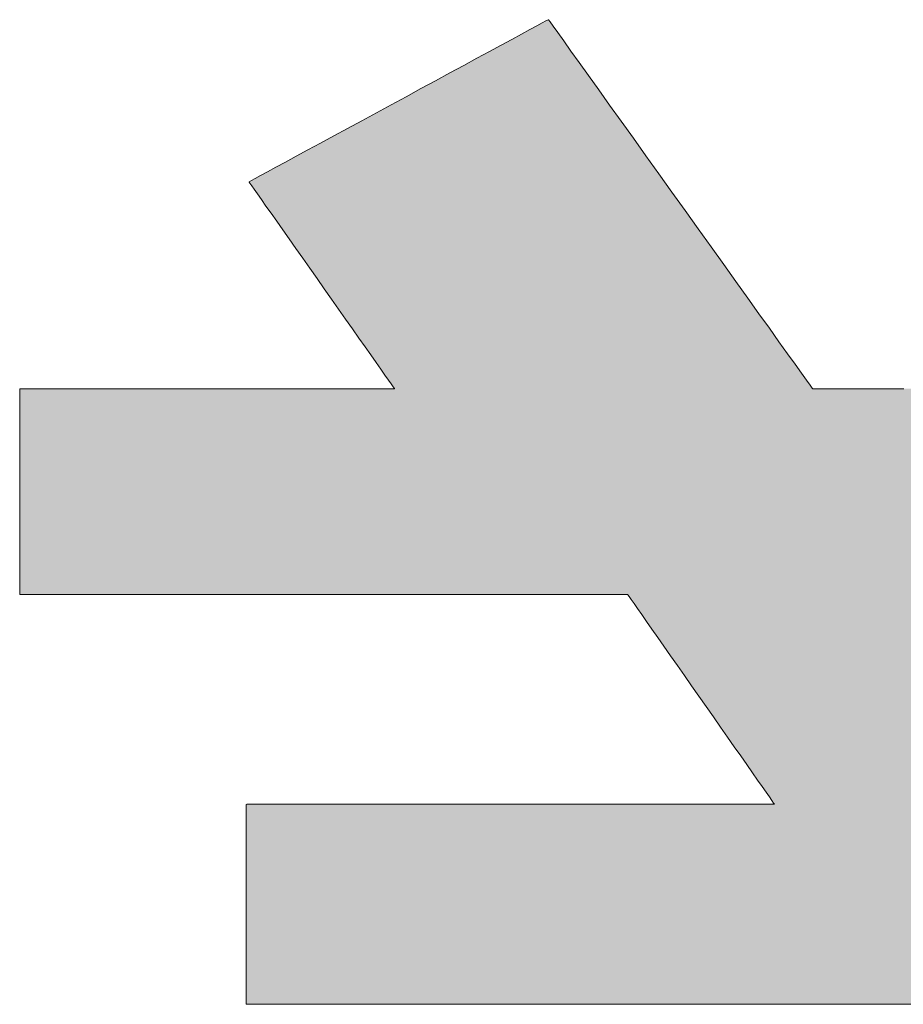
# Model space of a CAD drawing. Units: millimetres. Extents: x -10001 to 10080, y -6925 to 6925.
# Drawn here: x 8152 to 8233, y 6564 to 6654 of the extents above; entities that cross this region are included whole.
import ezdxf

# ---------------------------------------------------------------- set-up
doc = ezdxf.new("R2010")
doc.units = ezdxf.units.MM
doc.header["$LTSCALE"] = 50
doc.layers.add('7ユーザー', color=7, linetype='Continuous')

# ---------------------------------------------------------------- blocks, each defined once
blk = doc.blocks.new('1_0-2_')
at = {"layer": '7ユーザー', "color": 7, "linetype": 'Continuous', "lineweight": 5}
for p, q in [((35.0204, -5.4242), (35.0166, -5.4263)), ((35.0212, -5.4243), (35.0204, -5.4242)), ((35.024, -5.4282), (35.0212, -5.4243)), ((34.9871, -5.4423), (34.9719, -5.4505)), ((34.9998, -5.4354), (34.9871, -5.4423)), ((35.0097, -5.43), (34.9998, -5.4354)), ((35.0166, -5.4263), (35.0097, -5.43)), ((35.0297, -5.4362), (35.024, -5.4282)), ((35.0381, -5.4478), (35.0297, -5.4362)), ((34.9545, -5.46), (34.9351, -5.4705)), ((34.9719, -5.4505), (34.9545, -5.46)), ((35.0489, -5.4629), (35.0381, -5.4478)), ((34.9351, -5.4705), (34.9138, -5.482)), ((35.0619, -5.4812), (35.0489, -5.4629)), ((34.8911, -5.4944), (34.867, -5.5074)), ((34.9138, -5.482), (34.8911, -5.4944)), ((35.077, -5.5022), (35.0619, -5.4812)), ((34.867, -5.5074), (34.8418, -5.5211)), ((35.0939, -5.5258), (35.077, -5.5022)), ((34.8418, -5.5211), (34.8158, -5.5352)), ((35.1124, -5.5517), (35.0939, -5.5258)), ((34.7892, -5.5496), (34.7623, -5.5642)), ((34.8158, -5.5352), (34.7892, -5.5496)), ((34.7623, -5.5642), (34.7352, -5.5789)), ((35.1323, -5.5795), (35.1124, -5.5517)), ((34.7352, -5.5789), (34.7083, -5.5935)), ((35.1534, -5.609), (35.1323, -5.5795)), ((34.7083, -5.5935), (34.6817, -5.6079)), ((34.6817, -5.6079), (34.6557, -5.622)), ((35.1755, -5.6398), (35.1534, -5.609)), ((34.6305, -5.6357), (34.6064, -5.6488)), ((34.6557, -5.622), (34.6305, -5.6357)), ((34.6064, -5.6488), (34.5836, -5.6611)), ((35.1983, -5.6717), (35.1755, -5.6398)), ((34.5624, -5.6726), (34.543, -5.6832)), ((34.5836, -5.6611), (34.5624, -5.6726)), ((35.2217, -5.7044), (35.1983, -5.6717)), ((34.5255, -5.6926), (34.5104, -5.7008)), ((34.543, -5.6832), (34.5255, -5.6926)), ((34.4977, -5.7077), (34.4878, -5.7131)), ((34.5104, -5.7008), (34.4977, -5.7077)), ((35.2455, -5.7376), (35.2217, -5.7044)), ((34.4771, -5.7189), (34.4767, -5.7194)), ((34.4767, -5.7194), (34.4782, -5.7216)), ((34.4809, -5.7169), (34.4771, -5.7189)), ((34.4782, -5.7216), (34.4814, -5.7261)), ((34.4878, -5.7131), (34.4809, -5.7169)), ((34.4814, -5.7261), (34.486, -5.7326)), ((34.486, -5.7326), (34.4919, -5.7411)), ((34.4919, -5.7411), (34.4991, -5.7513)), ((35.2694, -5.771), (35.2455, -5.7376)), ((34.4991, -5.7513), (34.5074, -5.7631)), ((34.5074, -5.7631), (34.5167, -5.7763)), ((34.5167, -5.7763), (34.5269, -5.7908)), ((35.2932, -5.8042), (35.2694, -5.771)), ((34.5269, -5.7908), (34.5379, -5.8064)), ((34.5379, -5.8064), (34.5495, -5.8229)), ((35.3167, -5.8371), (35.2932, -5.8042)), ((34.5495, -5.8229), (34.5617, -5.8401)), ((34.5617, -5.8401), (34.5743, -5.858)), ((35.3398, -5.8693), (35.3167, -5.8371)), ((34.5743, -5.858), (34.5872, -5.8763)), ((35.3621, -5.9005), (35.3398, -5.8693)), ((34.5872, -5.8763), (34.6003, -5.8949)), ((34.6003, -5.8949), (34.6134, -5.9136)), ((35.3836, -5.9305), (35.3621, -5.9005)), ((34.6134, -5.9136), (34.6266, -5.9323)), ((34.6266, -5.9323), (34.6395, -5.9507)), ((35.4039, -5.9589), (35.3836, -5.9305)), ((34.6395, -5.9507), (34.6522, -5.9687)), ((35.4228, -5.9854), (35.4039, -5.9589)), ((34.6522, -5.9687), (34.6646, -5.9862)), ((34.6646, -5.9862), (34.6764, -6.003)), ((35.4403, -6.0097), (35.4228, -5.9854)), ((34.6764, -6.003), (34.6876, -6.0189)), ((35.456, -6.0317), (35.4403, -6.0097)), ((34.6876, -6.0189), (34.698, -6.0338)), ((35.4697, -6.0508), (35.456, -6.0317)), ((34.698, -6.0338), (34.7076, -6.0474)), ((34.7076, -6.0474), (34.7163, -6.0597)), ((35.4812, -6.067), (35.4697, -6.0508)), ((34.7163, -6.0597), (34.7238, -6.0704)), ((35.4904, -6.0798), (35.4812, -6.067)), ((34.7238, -6.0704), (34.7302, -6.0795)), ((34.7302, -6.0795), (34.7353, -6.0866)), ((34.7353, -6.0866), (34.7389, -6.0918)), ((35.497, -6.0889), (35.4904, -6.0798)), ((34.0613, -6.0954), (34.0595, -6.0954)), ((34.0595, -6.0954), (34.0595, -6.0968)), ((34.0595, -6.0968), (34.0595, -6.1006)), ((34.0595, -6.1006), (34.0595, -6.1064)), ((34.0673, -6.0954), (34.0613, -6.0954)), ((34.0773, -6.0954), (34.0673, -6.0954)), ((34.0908, -6.0954), (34.0773, -6.0954)), ((34.1077, -6.0954), (34.0908, -6.0954)), ((34.1277, -6.0954), (34.1077, -6.0954)), ((34.1503, -6.0954), (34.1277, -6.0954)), ((34.1754, -6.0954), (34.1503, -6.0954)), ((34.2027, -6.0954), (34.1754, -6.0954)), ((34.2318, -6.0954), (34.2027, -6.0954)), ((34.2624, -6.0954), (34.2318, -6.0954)), ((34.2943, -6.0954), (34.2624, -6.0954)), ((34.3271, -6.0954), (34.2943, -6.0954)), ((34.3606, -6.0954), (34.3271, -6.0954)), ((34.3945, -6.0954), (34.3606, -6.0954)), ((34.4283, -6.0954), (34.3945, -6.0954)), ((34.462, -6.0954), (34.4283, -6.0954)), ((34.4951, -6.0954), (34.462, -6.0954)), ((34.5273, -6.0954), (34.4951, -6.0954)), ((34.5584, -6.0954), (34.5273, -6.0954)), ((34.5881, -6.0954), (34.5584, -6.0954)), ((34.6161, -6.0954), (34.5881, -6.0954)), ((34.642, -6.0954), (34.6161, -6.0954)), ((34.6655, -6.0954), (34.642, -6.0954)), ((34.6865, -6.0954), (34.6655, -6.0954)), ((34.7045, -6.0954), (34.6865, -6.0954)), ((34.7193, -6.0954), (34.7045, -6.0954)), ((34.7305, -6.0954), (34.7193, -6.0954)), ((34.738, -6.0954), (34.7305, -6.0954)), ((34.7413, -6.0954), (34.738, -6.0954)), ((34.7389, -6.0918), (34.741, -6.0947)), ((34.741, -6.0947), (34.7413, -6.0954)), ((35.5007, -6.0942), (35.497, -6.0889)), ((35.5016, -6.0954), (35.5007, -6.0942)), ((35.5024, -6.0954), (35.5016, -6.0954)), ((35.5043, -6.0954), (35.5024, -6.0954)), ((35.507, -6.0954), (35.5043, -6.0954)), ((35.5107, -6.0954), (35.507, -6.0954)), ((35.5151, -6.0954), (35.5107, -6.0954)), ((35.5203, -6.0954), (35.5151, -6.0954)), ((35.5261, -6.0954), (35.5203, -6.0954)), ((35.5325, -6.0954), (35.5261, -6.0954)), ((35.5393, -6.0954), (35.5325, -6.0954)), ((35.5467, -6.0954), (35.5393, -6.0954)), ((35.5543, -6.0954), (35.5467, -6.0954)), ((35.5623, -6.0954), (35.5543, -6.0954)), ((35.5704, -6.0954), (35.5623, -6.0954)), ((35.5787, -6.0954), (35.5704, -6.0954)), ((35.587, -6.0954), (35.5787, -6.0954)), ((35.5954, -6.0954), (35.587, -6.0954)), ((35.6036, -6.0954), (35.5954, -6.0954)), ((35.6117, -6.0954), (35.6036, -6.0954)), ((35.6196, -6.0954), (35.6117, -6.0954)), ((35.6271, -6.0954), (35.6196, -6.0954)), ((35.6343, -6.0954), (35.6271, -6.0954)), ((35.641, -6.0954), (35.6343, -6.0954)), ((35.6472, -6.0954), (35.641, -6.0954)), ((35.6528, -6.0954), (35.6472, -6.0954)), ((35.6577, -6.0954), (35.6528, -6.0954)), ((35.6618, -6.0954), (35.6577, -6.0954)), ((35.6652, -6.0954), (35.6618, -6.0954)), ((35.6676, -6.0954), (35.6652, -6.0954)), ((34.0595, -6.1064), (34.0595, -6.1142)), ((34.0595, -6.1142), (34.0595, -6.1238)), ((34.0595, -6.1238), (34.0595, -6.135)), ((34.0595, -6.135), (34.0595, -6.1478)), ((34.0595, -6.1478), (34.0595, -6.1618)), ((34.0595, -6.1618), (34.0595, -6.1769)), ((34.0595, -6.1769), (34.0595, -6.193)), ((34.0595, -6.193), (34.0595, -6.21)), ((34.0595, -6.21), (34.0595, -6.2276)), ((34.0595, -6.2276), (34.0595, -6.2457)), ((34.0595, -6.2457), (34.0595, -6.2641)), ((34.0595, -6.2641), (34.0595, -6.2826)), ((34.0595, -6.2826), (34.0595, -6.3012)), ((34.0595, -6.3012), (34.0595, -6.3196)), ((34.0595, -6.3196), (34.0595, -6.3377)), ((34.0595, -6.3377), (34.0595, -6.3553)), ((34.0595, -6.3553), (34.0595, -6.3722)), ((34.0595, -6.3722), (34.0595, -6.3883)), ((34.0595, -6.3883), (34.0595, -6.4034)), ((34.0595, -6.4034), (34.0595, -6.4174)), ((34.0595, -6.4174), (34.0595, -6.43)), ((34.0595, -6.43), (34.0595, -6.4412)), ((34.0595, -6.4412), (34.0595, -6.4507)), ((34.0595, -6.4507), (34.0595, -6.4585)), ((34.0595, -6.4585), (34.0595, -6.4643)), ((34.0595, -6.4643), (34.0595, -6.4679)), ((34.0595, -6.4679), (34.0595, -6.4693)), ((34.0595, -6.4693), (34.0626, -6.4693)), ((34.0626, -6.4693), (34.0726, -6.4693)), ((34.0726, -6.4693), (34.0889, -6.4693)), ((34.0889, -6.4693), (34.1111, -6.4693)), ((34.1111, -6.4693), (34.1386, -6.4693)), ((34.1386, -6.4693), (34.1711, -6.4693)), ((34.1711, -6.4693), (34.208, -6.4693)), ((34.208, -6.4693), (34.2489, -6.4693)), ((34.2489, -6.4693), (34.2931, -6.4693)), ((34.2931, -6.4693), (34.3404, -6.4693)), ((34.3404, -6.4693), (34.3902, -6.4693)), ((34.3902, -6.4693), (34.4419, -6.4693)), ((34.4419, -6.4693), (34.4952, -6.4693)), ((34.4952, -6.4693), (34.5495, -6.4693)), ((34.5495, -6.4693), (34.6044, -6.4693)), ((34.6044, -6.4693), (34.6593, -6.4693)), ((34.6593, -6.4693), (34.7138, -6.4693)), ((34.7138, -6.4693), (34.7675, -6.4693)), ((34.7675, -6.4693), (34.8197, -6.4693)), ((34.8197, -6.4693), (34.8701, -6.4693)), ((34.8701, -6.4693), (34.9181, -6.4693)), ((34.9181, -6.4693), (34.9633, -6.4693)), ((34.9633, -6.4693), (35.0052, -6.4693)), ((35.0052, -6.4693), (35.0433, -6.4693)), ((35.0433, -6.4693), (35.0771, -6.4693)), ((35.0771, -6.4693), (35.1061, -6.4693)), ((35.1061, -6.4693), (35.1299, -6.4693)), ((35.1299, -6.4693), (35.148, -6.4693)), ((35.148, -6.4693), (35.1598, -6.4693)), ((35.1598, -6.4693), (35.165, -6.4693)), ((35.165, -6.4693), (35.1657, -6.47)), ((35.1657, -6.47), (35.1678, -6.4731)), ((35.1678, -6.4731), (35.1715, -6.4784)), ((35.1715, -6.4784), (35.1767, -6.4857)), ((35.1767, -6.4857), (35.1831, -6.4949)), ((35.1831, -6.4949), (35.1908, -6.5059)), ((35.1908, -6.5059), (35.1995, -6.5184)), ((35.1995, -6.5184), (35.2093, -6.5323)), ((35.2093, -6.5323), (35.2198, -6.5474)), ((35.2198, -6.5474), (35.2311, -6.5635)), ((35.2311, -6.5635), (35.2431, -6.5806)), ((35.2431, -6.5806), (35.2555, -6.5983)), ((35.2555, -6.5983), (35.2683, -6.6166)), ((35.2683, -6.6166), (35.2814, -6.6353)), ((35.2814, -6.6353), (35.2946, -6.6542)), ((35.2946, -6.6542), (35.3079, -6.6732)), ((35.3079, -6.6732), (35.3211, -6.692)), ((35.3211, -6.692), (35.3341, -6.7106)), ((35.3341, -6.7106), (35.3468, -6.7287)), ((35.3468, -6.7287), (35.359, -6.7462)), ((35.359, -6.7462), (35.3707, -6.7629)), ((35.3707, -6.7629), (35.3818, -6.7787)), ((35.3818, -6.7787), (35.392, -6.7934)), ((35.392, -6.7934), (35.4014, -6.8067)), ((35.4014, -6.8067), (35.4097, -6.8186)), ((35.4097, -6.8186), (35.4169, -6.8289)), ((35.4169, -6.8289), (35.4229, -6.8375)), ((35.4229, -6.8375), (35.4275, -6.844)), ((34.4725, -6.8508), (34.4716, -6.851)), ((34.4716, -6.851), (34.4716, -6.8533)), ((34.4716, -6.8533), (34.4716, -6.8576)), ((34.4789, -6.8508), (34.4725, -6.8508)), ((34.491, -6.8508), (34.4789, -6.8508)), ((34.5083, -6.8508), (34.491, -6.8508)), ((34.5305, -6.8508), (34.5083, -6.8508)), ((34.5571, -6.8508), (34.5305, -6.8508)), ((34.5878, -6.8508), (34.5571, -6.8508)), ((34.622, -6.8508), (34.5878, -6.8508)), ((34.6593, -6.8508), (34.622, -6.8508)), ((34.6994, -6.8508), (34.6593, -6.8508)), ((34.7419, -6.8508), (34.6994, -6.8508)), ((34.7862, -6.8508), (34.7419, -6.8508)), ((34.8321, -6.8508), (34.7862, -6.8508)), ((34.8789, -6.8508), (34.8321, -6.8508)), ((34.9265, -6.8508), (34.8789, -6.8508)), ((34.9742, -6.8508), (34.9265, -6.8508)), ((35.0218, -6.8508), (34.9742, -6.8508)), ((35.0687, -6.8508), (35.0218, -6.8508)), ((35.1147, -6.8508), (35.0687, -6.8508)), ((35.1591, -6.8508), (35.1147, -6.8508)), ((35.2017, -6.8508), (35.1591, -6.8508)), ((35.242, -6.8508), (35.2017, -6.8508)), ((35.2795, -6.8508), (35.242, -6.8508)), ((35.3139, -6.8508), (35.2795, -6.8508)), ((35.3448, -6.8508), (35.3139, -6.8508)), ((35.3717, -6.8508), (35.3448, -6.8508)), ((35.3942, -6.8508), (35.3717, -6.8508)), ((35.4119, -6.8508), (35.3942, -6.8508)), ((35.4243, -6.8508), (35.4119, -6.8508)), ((35.4311, -6.8508), (35.4243, -6.8508)), ((35.4275, -6.844), (35.4306, -6.8485)), ((35.4306, -6.8485), (35.4321, -6.8506)), ((35.4321, -6.8506), (35.4311, -6.8508)), ((34.4716, -6.8576), (34.4716, -6.864)), ((34.4716, -6.864), (34.4716, -6.8722)), ((34.4716, -6.8722), (34.4716, -6.8822)), ((34.4716, -6.8822), (34.4716, -6.8936)), ((34.4716, -6.8936), (34.4716, -6.9064)), ((34.4716, -6.9064), (34.4716, -6.9205)), ((34.4716, -6.9205), (34.4716, -6.9356)), ((34.4716, -6.9356), (34.4716, -6.9515)), ((34.4716, -6.9515), (34.4716, -6.9683)), ((34.4716, -6.9683), (34.4716, -6.9856)), ((34.4716, -6.9856), (34.4716, -7.0033)), ((34.4716, -7.0033), (34.4716, -7.0213)), ((34.4716, -7.0213), (34.4716, -7.0393)), ((34.4716, -7.0393), (34.4716, -7.0574)), ((34.4716, -7.0574), (34.4716, -7.0752)), ((34.4716, -7.0752), (34.4716, -7.0926)), ((34.4716, -7.0926), (34.4716, -7.1095)), ((34.4716, -7.1095), (34.4716, -7.1257)), ((34.4716, -7.1257), (34.4716, -7.141)), ((34.4716, -7.141), (34.4716, -7.1553)), ((34.4716, -7.1553), (34.4716, -7.1685)), ((34.4716, -7.1685), (34.4716, -7.1803)), ((34.4716, -7.1803), (34.4716, -7.1906)), ((34.4716, -7.1906), (34.4716, -7.1993)), ((34.4716, -7.1993), (34.4716, -7.2062)), ((34.4716, -7.2062), (34.4716, -7.2111)), ((34.4716, -7.2111), (34.4716, -7.2139)), ((34.4716, -7.2139), (34.4721, -7.2145)), ((34.4721, -7.2145), (34.481, -7.2145)), ((34.481, -7.2145), (34.5006, -7.2145)), ((34.5006, -7.2145), (34.5302, -7.2145)), ((34.5302, -7.2145), (34.5688, -7.2145)), ((34.5688, -7.2145), (34.6158, -7.2145)), ((34.6158, -7.2145), (34.6704, -7.2145)), ((34.6704, -7.2145), (34.7318, -7.2145)), ((34.7318, -7.2145), (34.7993, -7.2145)), ((34.7993, -7.2145), (34.872, -7.2145)), ((34.872, -7.2145), (34.9491, -7.2145)), ((34.9491, -7.2145), (35.03, -7.2145)), ((35.03, -7.2145), (35.1138, -7.2145)), ((35.1138, -7.2145), (35.1998, -7.2145)), ((35.1998, -7.2145), (35.2872, -7.2145)), ((35.2872, -7.2145), (35.3752, -7.2145)), ((35.3752, -7.2145), (35.463, -7.2145)), ((35.463, -7.2145), (35.5498, -7.2145)), ((35.5498, -7.2145), (35.635, -7.2145)), ((35.635, -7.2145), (35.7177, -7.2145))]:
    blk.add_line(p, q, dxfattribs=at)
at = {"layer": '7ユーザー', "color": 7, "linetype": 'Continuous', "lineweight": 25}
for points in [[(35.5007, -6.0942), (35.0204, -5.4242), (35.5007, -6.0942), (35.0166, -5.4263)], [(35.0297, -5.4362), (35.0212, -5.4243), (35.0297, -5.4362), (35.0204, -5.4242)], [(35.4039, -5.9589), (35.0297, -5.4362), (35.4039, -5.9589), (35.0204, -5.4242)], [(35.497, -6.0889), (35.4039, -5.9589), (35.497, -6.0889), (35.0204, -5.4242)], [(35.5007, -6.0942), (35.497, -6.0889), (35.5007, -6.0942), (35.0204, -5.4242)], [(35.0297, -5.4362), (35.024, -5.4282), (35.0297, -5.4362), (35.0212, -5.4243)], [(35.5016, -6.0954), (34.9871, -5.4423), (35.5016, -6.0954), (34.9719, -5.4505)], [(35.5016, -6.0954), (34.9998, -5.4354), (35.5016, -6.0954), (34.9871, -5.4423)], [(35.5007, -6.0942), (35.0097, -5.43), (35.5007, -6.0942), (34.9998, -5.4354)], [(35.5016, -6.0954), (35.5007, -6.0942), (35.5016, -6.0954), (34.9998, -5.4354)], [(35.5007, -6.0942), (35.0166, -5.4263), (35.5007, -6.0942), (35.0097, -5.43)], [(35.0489, -5.4629), (35.0381, -5.4478), (35.0489, -5.4629), (35.0297, -5.4362)], [(35.4039, -5.9589), (35.0489, -5.4629), (35.4039, -5.9589), (35.0297, -5.4362)], [(35.5016, -6.0954), (34.9545, -5.46), (35.5016, -6.0954), (34.9351, -5.4705)], [(35.5016, -6.0954), (34.9719, -5.4505), (35.5016, -6.0954), (34.9545, -5.46)], [(35.5016, -6.0954), (34.9351, -5.4705), (35.5016, -6.0954), (34.9138, -5.482)], [(35.077, -5.5022), (35.0619, -5.4812), (35.077, -5.5022), (35.0489, -5.4629)], [(35.1323, -5.5795), (35.077, -5.5022), (35.1323, -5.5795), (35.0489, -5.4629)], [(35.3167, -5.8371), (35.1323, -5.5795), (35.3167, -5.8371), (35.0489, -5.4629)], [(35.4039, -5.9589), (35.3167, -5.8371), (35.4039, -5.9589), (35.0489, -5.4629)], [(35.5016, -6.0954), (34.8911, -5.4944), (35.5016, -6.0954), (34.867, -5.5074)], [(35.5016, -6.0954), (34.9138, -5.482), (35.5016, -6.0954), (34.8911, -5.4944)], [(35.5016, -6.0954), (34.867, -5.5074), (35.5016, -6.0954), (34.8418, -5.5211)], [(35.1323, -5.5795), (35.0939, -5.5258), (35.1323, -5.5795), (35.077, -5.5022)], [(35.5016, -6.0954), (34.8418, -5.5211), (35.5016, -6.0954), (34.8158, -5.5352)], [(35.1323, -5.5795), (35.1124, -5.5517), (35.1323, -5.5795), (35.0939, -5.5258)], [(35.5016, -6.0954), (34.7892, -5.5496), (35.5016, -6.0954), (34.7623, -5.5642)], [(35.5016, -6.0954), (34.8158, -5.5352), (35.5016, -6.0954), (34.7892, -5.5496)], [(35.5016, -6.0954), (34.7623, -5.5642), (35.5016, -6.0954), (34.7352, -5.5789)], [(35.5016, -6.0954), (34.7352, -5.5789), (35.5016, -6.0954), (34.7083, -5.5935)], [(35.2932, -5.8042), (35.1534, -5.609), (35.2932, -5.8042), (35.1323, -5.5795)], [(35.3167, -5.8371), (35.2932, -5.8042), (35.3167, -5.8371), (35.1323, -5.5795)], [(35.5016, -6.0954), (34.7083, -5.5935), (35.5016, -6.0954), (34.6817, -5.6079)], [(35.5016, -6.0954), (34.6817, -5.6079), (35.5016, -6.0954), (34.6557, -5.622)], [(35.1983, -5.6717), (35.1755, -5.6398), (35.1983, -5.6717), (35.1534, -5.609)], [(35.2932, -5.8042), (35.1983, -5.6717), (35.2932, -5.8042), (35.1534, -5.609)], [(35.5016, -6.0954), (34.6305, -5.6357), (35.5016, -6.0954), (34.6064, -5.6488)], [(35.5016, -6.0954), (34.6557, -5.622), (35.5016, -6.0954), (34.6305, -5.6357)], [(35.5016, -6.0954), (34.6064, -5.6488), (35.5016, -6.0954), (34.5836, -5.6611)], [(35.5016, -6.0954), (34.5624, -5.6726), (35.5016, -6.0954), (34.543, -5.6832)], [(35.5016, -6.0954), (34.5836, -5.6611), (35.5016, -6.0954), (34.5624, -5.6726)], [(35.2932, -5.8042), (35.2217, -5.7044), (35.2932, -5.8042), (35.1983, -5.6717)], [(35.5016, -6.0954), (34.5255, -5.6926), (35.5016, -6.0954), (34.5104, -5.7008)], [(35.5016, -6.0954), (34.543, -5.6832), (35.5016, -6.0954), (34.5255, -5.6926)], [(35.5016, -6.0954), (34.4977, -5.7077), (35.5016, -6.0954), (34.4878, -5.7131)], [(35.5016, -6.0954), (34.5104, -5.7008), (35.5016, -6.0954), (34.4977, -5.7077)], [(35.2932, -5.8042), (35.2455, -5.7376), (35.2932, -5.8042), (35.2217, -5.7044)], [(35.5016, -6.0954), (34.4771, -5.7189), (35.5016, -6.0954), (34.4767, -5.7194)], [(35.5016, -6.0954), (34.4767, -5.7194), (35.5016, -6.0954), (34.4782, -5.7216)], [(35.5016, -6.0954), (34.4809, -5.7169), (35.5016, -6.0954), (34.4771, -5.7189)], [(35.5016, -6.0954), (34.4782, -5.7216), (35.5016, -6.0954), (34.4814, -5.7261)], [(35.5016, -6.0954), (34.4878, -5.7131), (35.5016, -6.0954), (34.4809, -5.7169)], [(35.5016, -6.0954), (34.4814, -5.7261), (35.5016, -6.0954), (34.486, -5.7326)], [(35.5016, -6.0954), (34.486, -5.7326), (35.5016, -6.0954), (34.4919, -5.7411)], [(35.5016, -6.0954), (34.4919, -5.7411), (35.5016, -6.0954), (34.4991, -5.7513)], [(35.2932, -5.8042), (35.2694, -5.771), (35.2932, -5.8042), (35.2455, -5.7376)], [(35.5016, -6.0954), (34.4991, -5.7513), (35.5016, -6.0954), (34.5074, -5.7631)], [(35.5016, -6.0954), (34.5074, -5.7631), (35.5016, -6.0954), (34.5167, -5.7763)], [(35.5016, -6.0954), (34.5167, -5.7763), (35.5016, -6.0954), (34.5269, -5.7908)], [(35.5016, -6.0954), (34.5269, -5.7908), (35.5016, -6.0954), (34.5379, -5.8064)], [(35.5016, -6.0954), (34.5379, -5.8064), (35.5016, -6.0954), (34.5495, -5.8229)], [(35.5016, -6.0954), (34.5495, -5.8229), (35.5016, -6.0954), (34.5617, -5.8401)], [(35.5016, -6.0954), (34.5617, -5.8401), (35.5016, -6.0954), (34.5743, -5.858)], [(35.4039, -5.9589), (35.3398, -5.8693), (35.4039, -5.9589), (35.3167, -5.8371)], [(35.5016, -6.0954), (34.5743, -5.858), (35.5016, -6.0954), (34.5872, -5.8763)], [(35.4039, -5.9589), (35.3621, -5.9005), (35.4039, -5.9589), (35.3398, -5.8693)], [(35.5016, -6.0954), (34.5872, -5.8763), (35.5016, -6.0954), (34.6003, -5.8949)], [(35.5016, -6.0954), (34.6003, -5.8949), (35.5016, -6.0954), (34.6134, -5.9136)], [(35.4039, -5.9589), (35.3836, -5.9305), (35.4039, -5.9589), (35.3621, -5.9005)], [(35.5016, -6.0954), (34.6134, -5.9136), (35.5016, -6.0954), (34.6266, -5.9323)], [(35.5016, -6.0954), (34.6266, -5.9323), (35.5016, -6.0954), (34.6395, -5.9507)], [(35.5016, -6.0954), (34.6395, -5.9507), (35.5016, -6.0954), (34.6522, -5.9687)], [(35.4403, -6.0097), (35.4228, -5.9854), (35.4403, -6.0097), (35.4039, -5.9589)], [(35.456, -6.0317), (35.4403, -6.0097), (35.456, -6.0317), (35.4039, -5.9589)], [(35.497, -6.0889), (35.456, -6.0317), (35.497, -6.0889), (35.4039, -5.9589)], [(35.5016, -6.0954), (34.6522, -5.9687), (35.5016, -6.0954), (34.6646, -5.9862)], [(35.5016, -6.0954), (34.6646, -5.9862), (35.5016, -6.0954), (34.6764, -6.003)], [(35.5016, -6.0954), (34.6764, -6.003), (35.5016, -6.0954), (34.6876, -6.0189)], [(35.5016, -6.0954), (34.6876, -6.0189), (35.5016, -6.0954), (34.698, -6.0338)], [(35.497, -6.0889), (35.4697, -6.0508), (35.497, -6.0889), (35.456, -6.0317)], [(35.5016, -6.0954), (34.698, -6.0338), (35.5016, -6.0954), (34.7076, -6.0474)], [(35.5016, -6.0954), (34.7076, -6.0474), (35.5016, -6.0954), (34.7163, -6.0597)], [(35.497, -6.0889), (35.4812, -6.067), (35.497, -6.0889), (35.4697, -6.0508)], [(35.5016, -6.0954), (34.7163, -6.0597), (35.5016, -6.0954), (34.7238, -6.0704)], [(35.497, -6.0889), (35.4904, -6.0798), (35.497, -6.0889), (35.4812, -6.067)], [(35.5016, -6.0954), (34.7238, -6.0704), (35.5016, -6.0954), (34.7302, -6.0795)], [(35.5016, -6.0954), (34.7302, -6.0795), (35.5016, -6.0954), (34.7353, -6.0866)], [(35.5016, -6.0954), (34.7353, -6.0866), (35.5016, -6.0954), (34.7389, -6.0918)], [(34.0673, -6.0954), (34.0613, -6.0954), (34.0673, -6.0954), (34.0595, -6.0954)], [(34.0908, -6.0954), (34.0673, -6.0954), (34.0908, -6.0954), (34.0595, -6.0954)], [(35.6652, -6.0954), (34.0908, -6.0954), (35.6652, -6.0954), (34.0595, -6.0954)], [(36.6219, -6.0954), (35.6652, -6.0954), (36.6219, -6.0954), (34.0595, -6.0954)], [(36.6219, -6.0954), (34.0595, -6.0954), (36.6219, -6.0954), (34.0595, -6.0968)], [(36.6219, -6.0954), (34.0595, -6.0968), (36.6219, -6.0954), (34.0595, -6.1006)], [(36.6219, -6.0954), (34.0595, -6.1006), (36.6219, -6.0954), (34.0595, -6.1064)], [(36.6219, -6.0954), (34.0595, -6.1064), (36.6219, -6.0954), (34.0595, -6.1142)], [(36.6219, -6.0954), (34.0595, -6.1142), (36.6219, -6.0954), (34.0595, -6.1238)], [(36.6219, -6.0954), (34.0595, -6.1238), (36.6219, -6.0954), (34.0595, -6.135)], [(36.6219, -6.0954), (34.0595, -6.135), (36.6219, -6.0954), (34.0595, -6.1478)], [(36.6219, -6.0954), (34.0595, -6.1478), (36.6219, -6.0954), (34.0595, -6.1618)], [(36.6219, -6.0954), (34.0595, -6.1618), (36.6219, -6.0954), (34.0595, -6.1769)], [(36.6219, -6.0954), (34.0595, -6.1769), (36.6219, -6.0954), (34.0595, -6.193)], [(36.6219, -6.0954), (34.0595, -6.193), (36.6219, -6.0954), (34.0595, -6.21)], [(36.6219, -6.0954), (34.0595, -6.21), (36.6219, -6.0954), (34.0595, -6.2276)], [(36.6219, -6.0954), (34.0595, -6.2276), (36.6219, -6.0954), (34.0595, -6.2457)], [(36.6219, -6.0954), (34.0595, -6.2457), (36.6219, -6.0954), (34.0595, -6.2641)], [(36.6219, -6.0954), (34.0595, -6.2641), (36.6219, -6.0954), (34.0595, -6.2826)], [(36.6219, -6.0954), (34.0595, -6.2826), (36.6219, -6.0954), (34.0595, -6.3012)], [(36.6219, -6.0954), (34.0595, -6.3012), (36.6219, -6.0954), (34.0595, -6.3196)], [(36.6219, -6.0954), (34.0595, -6.3196), (36.6219, -6.0954), (34.0595, -6.3377)], [(36.6219, -6.0954), (34.0595, -6.3377), (36.6219, -6.0954), (34.0595, -6.3553)], [(36.6219, -6.0954), (34.0595, -6.3553), (36.6219, -6.0954), (34.0595, -6.3722)], [(36.6219, -6.0954), (34.0595, -6.3722), (36.6219, -6.0954), (34.0595, -6.3883)], [(36.6219, -6.0954), (34.0595, -6.3883), (36.6219, -6.0954), (34.0595, -6.4034)], [(36.6219, -6.0954), (34.0595, -6.4034), (36.6219, -6.0954), (34.0595, -6.4174)], [(36.6219, -6.0954), (34.0595, -6.4174), (36.6219, -6.0954), (34.0595, -6.43)], [(36.6219, -6.0954), (34.0595, -6.43), (36.6219, -6.0954), (34.0595, -6.4412)], [(36.6219, -6.0954), (34.0595, -6.4412), (36.6219, -6.0954), (34.0595, -6.4507)], [(36.6219, -6.0954), (34.0595, -6.4507), (36.6219, -6.0954), (34.0595, -6.4585)], [(36.6219, -6.0954), (34.0595, -6.4585), (36.6219, -6.0954), (34.0595, -6.4643)], [(36.6219, -6.0954), (34.0595, -6.4643), (36.6219, -6.0954), (34.0595, -6.4679)], [(36.6219, -6.0954), (34.0595, -6.4679), (36.6219, -6.0954), (34.0595, -6.4693)], [(36.6219, -6.0954), (34.0595, -6.4693), (36.6219, -6.0954), (34.0626, -6.4693)], [(36.6219, -6.0954), (34.0626, -6.4693), (36.6219, -6.0954), (34.0726, -6.4693)], [(34.0908, -6.0954), (34.0773, -6.0954), (34.0908, -6.0954), (34.0673, -6.0954)], [(36.6219, -6.0954), (34.0726, -6.4693), (36.6219, -6.0954), (34.0889, -6.4693)], [(36.6219, -6.0954), (34.0889, -6.4693), (36.6219, -6.0954), (34.1111, -6.4693)], [(34.2624, -6.0954), (34.1077, -6.0954), (34.2624, -6.0954), (34.0908, -6.0954)], [(35.6652, -6.0954), (34.2624, -6.0954), (35.6652, -6.0954), (34.0908, -6.0954)], [(34.2624, -6.0954), (34.1277, -6.0954), (34.2624, -6.0954), (34.1077, -6.0954)], [(36.6219, -6.0954), (34.1111, -6.4693), (36.6219, -6.0954), (34.1386, -6.4693)], [(34.2624, -6.0954), (34.1503, -6.0954), (34.2624, -6.0954), (34.1277, -6.0954)], [(36.6219, -6.0954), (34.1386, -6.4693), (36.6219, -6.0954), (34.1711, -6.4693)], [(34.2624, -6.0954), (34.1754, -6.0954), (34.2624, -6.0954), (34.1503, -6.0954)], [(36.6219, -6.0954), (34.1711, -6.4693), (36.6219, -6.0954), (34.208, -6.4693)], [(34.2624, -6.0954), (34.2027, -6.0954), (34.2624, -6.0954), (34.1754, -6.0954)], [(34.2624, -6.0954), (34.2318, -6.0954), (34.2624, -6.0954), (34.2027, -6.0954)], [(36.6219, -6.0954), (34.208, -6.4693), (36.6219, -6.0954), (34.2489, -6.4693)], [(36.6219, -6.0954), (34.2489, -6.4693), (36.6219, -6.0954), (34.2931, -6.4693)], [(34.4283, -6.0954), (34.2943, -6.0954), (34.4283, -6.0954), (34.2624, -6.0954)], [(35.6652, -6.0954), (34.4283, -6.0954), (35.6652, -6.0954), (34.2624, -6.0954)], [(36.6219, -6.0954), (34.2931, -6.4693), (36.6219, -6.0954), (34.3404, -6.4693)], [(34.4283, -6.0954), (34.3271, -6.0954), (34.4283, -6.0954), (34.2943, -6.0954)], [(34.4283, -6.0954), (34.3606, -6.0954), (34.4283, -6.0954), (34.3271, -6.0954)], [(36.6219, -6.0954), (34.3404, -6.4693), (36.6219, -6.0954), (34.3902, -6.4693)], [(34.4283, -6.0954), (34.3945, -6.0954), (34.4283, -6.0954), (34.3606, -6.0954)], [(36.6219, -6.0954), (34.3902, -6.4693), (36.6219, -6.0954), (34.4419, -6.4693)], [(34.6161, -6.0954), (34.462, -6.0954), (34.6161, -6.0954), (34.4283, -6.0954)], [(35.6652, -6.0954), (34.6161, -6.0954), (35.6652, -6.0954), (34.4283, -6.0954)], [(36.6219, -6.0954), (34.4419, -6.4693), (36.6219, -6.0954), (34.4952, -6.4693)], [(34.6161, -6.0954), (34.4951, -6.0954), (34.6161, -6.0954), (34.462, -6.0954)], [(34.6161, -6.0954), (34.5273, -6.0954), (34.6161, -6.0954), (34.4951, -6.0954)], [(36.6219, -6.0954), (34.4952, -6.4693), (36.6219, -6.0954), (34.5495, -6.4693)], [(34.6161, -6.0954), (34.5584, -6.0954), (34.6161, -6.0954), (34.5273, -6.0954)], [(36.6219, -6.0954), (34.5495, -6.4693), (36.6219, -6.0954), (34.6044, -6.4693)], [(34.6161, -6.0954), (34.5881, -6.0954), (34.6161, -6.0954), (34.5584, -6.0954)], [(36.6219, -6.0954), (34.6044, -6.4693), (36.6219, -6.0954), (34.6593, -6.4693)], [(34.7045, -6.0954), (34.642, -6.0954), (34.7045, -6.0954), (34.6161, -6.0954)], [(35.6652, -6.0954), (34.7045, -6.0954), (35.6652, -6.0954), (34.6161, -6.0954)], [(34.7045, -6.0954), (34.6655, -6.0954), (34.7045, -6.0954), (34.642, -6.0954)], [(36.6219, -6.0954), (34.6593, -6.4693), (36.6219, -6.0954), (34.7138, -6.4693)], [(34.7045, -6.0954), (34.6865, -6.0954), (34.7045, -6.0954), (34.6655, -6.0954)], [(34.7305, -6.0954), (34.7193, -6.0954), (34.7305, -6.0954), (34.7045, -6.0954)], [(35.6652, -6.0954), (34.7305, -6.0954), (35.6652, -6.0954), (34.7045, -6.0954)], [(36.6219, -6.0954), (34.7138, -6.4693), (36.6219, -6.0954), (34.7675, -6.4693)], [(35.6652, -6.0954), (34.738, -6.0954), (35.6652, -6.0954), (34.7305, -6.0954)], [(35.5543, -6.0954), (34.7413, -6.0954), (35.5543, -6.0954), (34.738, -6.0954)], [(35.6652, -6.0954), (35.5543, -6.0954), (35.6652, -6.0954), (34.738, -6.0954)], [(35.5016, -6.0954), (34.7389, -6.0918), (35.5016, -6.0954), (34.741, -6.0947)], [(35.5016, -6.0954), (34.741, -6.0947), (35.5016, -6.0954), (34.7413, -6.0954)], [(35.5543, -6.0954), (35.5016, -6.0954), (35.5543, -6.0954), (34.7413, -6.0954)], [(36.6219, -6.0954), (34.7675, -6.4693), (36.6219, -6.0954), (34.8197, -6.4693)], [(36.6219, -6.0954), (34.8197, -6.4693), (36.6219, -6.0954), (34.8701, -6.4693)], [(36.6219, -6.0954), (34.8701, -6.4693), (36.6219, -6.0954), (34.9181, -6.4693)], [(36.6219, -6.0954), (35.4321, -6.8506), (36.6219, -6.0954), (34.872, -7.2145)], [(36.6219, -6.0954), (34.872, -7.2145), (36.6219, -6.0954), (34.9491, -7.2145)], [(36.6219, -6.0954), (34.9181, -6.4693), (36.6219, -6.0954), (34.9633, -6.4693)], [(36.6219, -6.0954), (34.9491, -7.2145), (36.6219, -6.0954), (35.03, -7.2145)], [(36.6219, -6.0954), (34.9633, -6.4693), (36.6219, -6.0954), (35.0052, -6.4693)], [(36.6219, -6.0954), (35.0052, -6.4693), (36.6219, -6.0954), (35.0433, -6.4693)], [(36.6219, -6.0954), (35.03, -7.2145), (36.6219, -6.0954), (35.1138, -7.2145)], [(36.6219, -6.0954), (35.0433, -6.4693), (36.6219, -6.0954), (35.0771, -6.4693)], [(36.6219, -6.0954), (35.0771, -6.4693), (36.6219, -6.0954), (35.1061, -6.4693)], [(36.6219, -6.0954), (35.1061, -6.4693), (36.6219, -6.0954), (35.1299, -6.4693)], [(36.6219, -6.0954), (35.1138, -7.2145), (36.6219, -6.0954), (35.1998, -7.2145)], [(36.6219, -6.0954), (35.1299, -6.4693), (36.6219, -6.0954), (35.148, -6.4693)], [(36.6219, -6.0954), (35.148, -6.4693), (36.6219, -6.0954), (35.1598, -6.4693)], [(36.6219, -6.0954), (35.1598, -6.4693), (36.6219, -6.0954), (35.165, -6.4693)], [(36.6219, -6.0954), (35.165, -6.4693), (36.6219, -6.0954), (35.1657, -6.47)], [(36.6219, -6.0954), (35.1657, -6.47), (36.6219, -6.0954), (35.1678, -6.4731)], [(36.6219, -6.0954), (35.1678, -6.4731), (36.6219, -6.0954), (35.1715, -6.4784)], [(36.6219, -6.0954), (35.1715, -6.4784), (36.6219, -6.0954), (35.1767, -6.4857)], [(36.6219, -6.0954), (35.1767, -6.4857), (36.6219, -6.0954), (35.1831, -6.4949)], [(36.6219, -6.0954), (35.1831, -6.4949), (36.6219, -6.0954), (35.1908, -6.5059)], [(36.6219, -6.0954), (35.1908, -6.5059), (36.6219, -6.0954), (35.1995, -6.5184)], [(36.6219, -6.0954), (35.1995, -6.5184), (36.6219, -6.0954), (35.2093, -6.5323)], [(36.6219, -6.0954), (35.1998, -7.2145), (36.6219, -6.0954), (35.2872, -7.2145)], [(36.6219, -6.0954), (35.2093, -6.5323), (36.6219, -6.0954), (35.2198, -6.5474)], [(36.6219, -6.0954), (35.2198, -6.5474), (36.6219, -6.0954), (35.2311, -6.5635)], [(36.6219, -6.0954), (35.2311, -6.5635), (36.6219, -6.0954), (35.2431, -6.5806)], [(36.6219, -6.0954), (35.2431, -6.5806), (36.6219, -6.0954), (35.2555, -6.5983)], [(36.6219, -6.0954), (35.2555, -6.5983), (36.6219, -6.0954), (35.2683, -6.6166)], [(36.6219, -6.0954), (35.2683, -6.6166), (36.6219, -6.0954), (35.2814, -6.6353)], [(36.6219, -6.0954), (35.2814, -6.6353), (36.6219, -6.0954), (35.2946, -6.6542)], [(36.6219, -6.0954), (35.2872, -7.2145), (36.6219, -6.0954), (35.3752, -7.2145)], [(36.6219, -6.0954), (35.2946, -6.6542), (36.6219, -6.0954), (35.3079, -6.6732)], [(36.6219, -6.0954), (35.3079, -6.6732), (36.6219, -6.0954), (35.3211, -6.692)], [(36.6219, -6.0954), (35.3211, -6.692), (36.6219, -6.0954), (35.3341, -6.7106)], [(36.6219, -6.0954), (35.3341, -6.7106), (36.6219, -6.0954), (35.3468, -6.7287)], [(36.6219, -6.0954), (35.3468, -6.7287), (36.6219, -6.0954), (35.359, -6.7462)], [(36.6219, -6.0954), (35.359, -6.7462), (36.6219, -6.0954), (35.3707, -6.7629)], [(36.6219, -6.0954), (35.3707, -6.7629), (36.6219, -6.0954), (35.3818, -6.7787)], [(36.6219, -6.0954), (35.3752, -7.2145), (36.6219, -6.0954), (35.463, -7.2145)], [(36.6219, -6.0954), (35.3818, -6.7787), (36.6219, -6.0954), (35.392, -6.7934)], [(36.6219, -6.0954), (35.392, -6.7934), (36.6219, -6.0954), (35.4014, -6.8067)], [(36.6219, -6.0954), (35.4014, -6.8067), (36.6219, -6.0954), (35.4097, -6.8186)], [(36.6219, -6.0954), (35.4097, -6.8186), (36.6219, -6.0954), (35.4169, -6.8289)], [(36.6219, -6.0954), (35.4169, -6.8289), (36.6219, -6.0954), (35.4229, -6.8375)], [(36.6219, -6.0954), (35.4229, -6.8375), (36.6219, -6.0954), (35.4275, -6.844)], [(36.6219, -6.0954), (35.4275, -6.844), (36.6219, -6.0954), (35.4306, -6.8485)], [(36.6219, -6.0954), (35.4306, -6.8485), (36.6219, -6.0954), (35.4321, -6.8506)], [(36.6219, -6.0954), (35.463, -7.2145), (36.6219, -6.0954), (35.5498, -7.2145)], [(35.5543, -6.0954), (35.5024, -6.0954), (35.5543, -6.0954), (35.5016, -6.0954)], [(35.5543, -6.0954), (35.5043, -6.0954), (35.5543, -6.0954), (35.5024, -6.0954)], [(35.5543, -6.0954), (35.507, -6.0954), (35.5543, -6.0954), (35.5043, -6.0954)], [(35.5543, -6.0954), (35.5107, -6.0954), (35.5543, -6.0954), (35.507, -6.0954)], [(35.5543, -6.0954), (35.5151, -6.0954), (35.5543, -6.0954), (35.5107, -6.0954)], [(35.5543, -6.0954), (35.5203, -6.0954), (35.5543, -6.0954), (35.5151, -6.0954)], [(35.5543, -6.0954), (35.5261, -6.0954), (35.5543, -6.0954), (35.5203, -6.0954)], [(35.5543, -6.0954), (35.5325, -6.0954), (35.5543, -6.0954), (35.5261, -6.0954)], [(35.5543, -6.0954), (35.5393, -6.0954), (35.5543, -6.0954), (35.5325, -6.0954)], [(35.5543, -6.0954), (35.5467, -6.0954), (35.5543, -6.0954), (35.5393, -6.0954)], [(36.6219, -6.0954), (35.5498, -7.2145), (36.6219, -6.0954), (35.635, -7.2145)], [(35.6117, -6.0954), (35.5623, -6.0954), (35.6117, -6.0954), (35.5543, -6.0954)], [(35.6652, -6.0954), (35.6117, -6.0954), (35.6652, -6.0954), (35.5543, -6.0954)], [(35.6117, -6.0954), (35.5704, -6.0954), (35.6117, -6.0954), (35.5623, -6.0954)], [(35.6117, -6.0954), (35.5787, -6.0954), (35.6117, -6.0954), (35.5704, -6.0954)], [(35.6117, -6.0954), (35.587, -6.0954), (35.6117, -6.0954), (35.5787, -6.0954)], [(35.6117, -6.0954), (35.5954, -6.0954), (35.6117, -6.0954), (35.587, -6.0954)], [(35.6117, -6.0954), (35.6036, -6.0954), (35.6117, -6.0954), (35.5954, -6.0954)], [(35.6652, -6.0954), (35.6196, -6.0954), (35.6652, -6.0954), (35.6117, -6.0954)], [(35.6343, -6.0954), (35.6271, -6.0954), (35.6343, -6.0954), (35.6196, -6.0954)], [(35.6652, -6.0954), (35.6343, -6.0954), (35.6652, -6.0954), (35.6196, -6.0954)], [(35.6577, -6.0954), (35.641, -6.0954), (35.6577, -6.0954), (35.6343, -6.0954)], [(35.6652, -6.0954), (35.6577, -6.0954), (35.6652, -6.0954), (35.6343, -6.0954)], [(36.6219, -6.0954), (35.635, -7.2145), (36.6219, -6.0954), (35.7177, -7.2145)], [(35.6577, -6.0954), (35.6472, -6.0954), (35.6577, -6.0954), (35.641, -6.0954)], [(35.6577, -6.0954), (35.6528, -6.0954), (35.6577, -6.0954), (35.6472, -6.0954)], [(35.6652, -6.0954), (35.6618, -6.0954), (35.6652, -6.0954), (35.6577, -6.0954)], [(36.6219, -6.0954), (35.6676, -6.0954), (36.6219, -6.0954), (35.6652, -6.0954)], [(35.4321, -6.8506), (35.4311, -6.8508), (35.4321, -6.8506), (34.4716, -7.0393)], [(35.4321, -6.8506), (34.4716, -7.0393), (35.4321, -6.8506), (34.4716, -7.0574)], [(35.4321, -6.8506), (34.4716, -7.0574), (35.4321, -6.8506), (34.4716, -7.0752)], [(35.4321, -6.8506), (34.4716, -7.0752), (35.4321, -6.8506), (34.4716, -7.0926)], [(35.4321, -6.8506), (34.4716, -7.0926), (35.4321, -6.8506), (34.4716, -7.1095)], [(35.4321, -6.8506), (34.4716, -7.1095), (35.4321, -6.8506), (34.4716, -7.1257)], [(35.4321, -6.8506), (34.4716, -7.1257), (35.4321, -6.8506), (34.4716, -7.141)], [(35.4321, -6.8506), (34.4716, -7.141), (35.4321, -6.8506), (34.4716, -7.1553)], [(35.4321, -6.8506), (34.4716, -7.1553), (35.4321, -6.8506), (34.4716, -7.1685)], [(35.4321, -6.8506), (34.4716, -7.1685), (35.4321, -6.8506), (34.4716, -7.1803)], [(35.4321, -6.8506), (34.4716, -7.1803), (35.4321, -6.8506), (34.4716, -7.1906)], [(35.4321, -6.8506), (34.4716, -7.1906), (35.4321, -6.8506), (34.4716, -7.1993)], [(35.4321, -6.8506), (34.4716, -7.1993), (35.4321, -6.8506), (34.4716, -7.2062)], [(35.4321, -6.8506), (34.4716, -7.2062), (35.4321, -6.8506), (34.4716, -7.2111)], [(35.4321, -6.8506), (34.4716, -7.2111), (35.4321, -6.8506), (34.4716, -7.2139)], [(35.4321, -6.8506), (34.4716, -7.2139), (35.4321, -6.8506), (34.4721, -7.2145)], [(34.7419, -6.8508), (34.4725, -6.8508), (34.7419, -6.8508), (34.4716, -6.851)], [(35.3942, -6.8508), (34.7419, -6.8508), (35.3942, -6.8508), (34.4716, -6.851)], [(35.4311, -6.8508), (35.3942, -6.8508), (35.4311, -6.8508), (34.4716, -6.851)], [(35.4311, -6.8508), (34.4716, -6.851), (35.4311, -6.8508), (34.4716, -6.8533)], [(35.4311, -6.8508), (34.4716, -6.8533), (35.4311, -6.8508), (34.4716, -6.8576)], [(35.4311, -6.8508), (34.4716, -6.8576), (35.4311, -6.8508), (34.4716, -6.864)], [(35.4311, -6.8508), (34.4716, -6.864), (35.4311, -6.8508), (34.4716, -6.8722)], [(35.4311, -6.8508), (34.4716, -6.8722), (35.4311, -6.8508), (34.4716, -6.8822)], [(35.4311, -6.8508), (34.4716, -6.8822), (35.4311, -6.8508), (34.4716, -6.8936)], [(35.4311, -6.8508), (34.4716, -6.8936), (35.4311, -6.8508), (34.4716, -6.9064)], [(35.4311, -6.8508), (34.4716, -6.9064), (35.4311, -6.8508), (34.4716, -6.9205)], [(35.4311, -6.8508), (34.4716, -6.9205), (35.4311, -6.8508), (34.4716, -6.9356)], [(35.4311, -6.8508), (34.4716, -6.9356), (35.4311, -6.8508), (34.4716, -6.9515)], [(35.4311, -6.8508), (34.4716, -6.9515), (35.4311, -6.8508), (34.4716, -6.9683)], [(35.4311, -6.8508), (34.4716, -6.9683), (35.4311, -6.8508), (34.4716, -6.9856)], [(35.4311, -6.8508), (34.4716, -6.9856), (35.4311, -6.8508), (34.4716, -7.0033)], [(35.4311, -6.8508), (34.4716, -7.0033), (35.4311, -6.8508), (34.4716, -7.0213)], [(35.4311, -6.8508), (34.4716, -7.0213), (35.4311, -6.8508), (34.4716, -7.0393)], [(35.4321, -6.8506), (34.4721, -7.2145), (35.4321, -6.8506), (34.481, -7.2145)], [(34.7419, -6.8508), (34.4789, -6.8508), (34.7419, -6.8508), (34.4725, -6.8508)], [(34.7419, -6.8508), (34.491, -6.8508), (34.7419, -6.8508), (34.4789, -6.8508)], [(35.4321, -6.8506), (34.481, -7.2145), (35.4321, -6.8506), (34.5006, -7.2145)], [(34.7419, -6.8508), (34.5083, -6.8508), (34.7419, -6.8508), (34.491, -6.8508)], [(35.4321, -6.8506), (34.5006, -7.2145), (35.4321, -6.8506), (34.5302, -7.2145)], [(34.7419, -6.8508), (34.5305, -6.8508), (34.7419, -6.8508), (34.5083, -6.8508)], [(35.4321, -6.8506), (34.5302, -7.2145), (35.4321, -6.8506), (34.5688, -7.2145)], [(34.7419, -6.8508), (34.5571, -6.8508), (34.7419, -6.8508), (34.5305, -6.8508)], [(34.7419, -6.8508), (34.5878, -6.8508), (34.7419, -6.8508), (34.5571, -6.8508)], [(35.4321, -6.8506), (34.5688, -7.2145), (35.4321, -6.8506), (34.6158, -7.2145)], [(34.7419, -6.8508), (34.622, -6.8508), (34.7419, -6.8508), (34.5878, -6.8508)], [(35.4321, -6.8506), (34.6158, -7.2145), (35.4321, -6.8506), (34.6704, -7.2145)], [(34.7419, -6.8508), (34.6593, -6.8508), (34.7419, -6.8508), (34.622, -6.8508)], [(34.7419, -6.8508), (34.6994, -6.8508), (34.7419, -6.8508), (34.6593, -6.8508)], [(35.4321, -6.8506), (34.6704, -7.2145), (35.4321, -6.8506), (34.7318, -7.2145)], [(35.4321, -6.8506), (34.7318, -7.2145), (35.4321, -6.8506), (34.7993, -7.2145)], [(35.3942, -6.8508), (34.7862, -6.8508), (35.3942, -6.8508), (34.7419, -6.8508)], [(35.0687, -6.8508), (34.8321, -6.8508), (35.0687, -6.8508), (34.7862, -6.8508)], [(35.3942, -6.8508), (35.0687, -6.8508), (35.3942, -6.8508), (34.7862, -6.8508)], [(35.4321, -6.8506), (34.7993, -7.2145), (35.4321, -6.8506), (34.872, -7.2145)], [(35.0687, -6.8508), (34.8789, -6.8508), (35.0687, -6.8508), (34.8321, -6.8508)], [(35.0687, -6.8508), (34.9265, -6.8508), (35.0687, -6.8508), (34.8789, -6.8508)], [(35.0687, -6.8508), (34.9742, -6.8508), (35.0687, -6.8508), (34.9265, -6.8508)], [(35.0687, -6.8508), (35.0218, -6.8508), (35.0687, -6.8508), (34.9742, -6.8508)], [(35.3942, -6.8508), (35.1147, -6.8508), (35.3942, -6.8508), (35.0687, -6.8508)], [(35.3942, -6.8508), (35.1591, -6.8508), (35.3942, -6.8508), (35.1147, -6.8508)], [(35.242, -6.8508), (35.2017, -6.8508), (35.242, -6.8508), (35.1591, -6.8508)], [(35.3942, -6.8508), (35.242, -6.8508), (35.3942, -6.8508), (35.1591, -6.8508)], [(35.3448, -6.8508), (35.2795, -6.8508), (35.3448, -6.8508), (35.242, -6.8508)], [(35.3942, -6.8508), (35.3448, -6.8508), (35.3942, -6.8508), (35.242, -6.8508)], [(35.3448, -6.8508), (35.3139, -6.8508), (35.3448, -6.8508), (35.2795, -6.8508)], [(35.3942, -6.8508), (35.3717, -6.8508), (35.3942, -6.8508), (35.3448, -6.8508)], [(35.4311, -6.8508), (35.4119, -6.8508), (35.4311, -6.8508), (35.3942, -6.8508)], [(35.4311, -6.8508), (35.4243, -6.8508), (35.4311, -6.8508), (35.4119, -6.8508)]]:
    blk.add_solid(points, dxfattribs=at)

msp = doc.modelspace()

# ---------------------------------------------------------------- block references
at = {"layer": '7ユーザー', "color": 132, "linetype": 'Continuous', "lineweight": 5, "true_color": 0x00c0c0, "xscale": 50, "yscale": 50}
msp.add_blockref('1_0-2_', (6449.423, 6925.14), dxfattribs=at)

doc.saveas('drawing.dxf')
